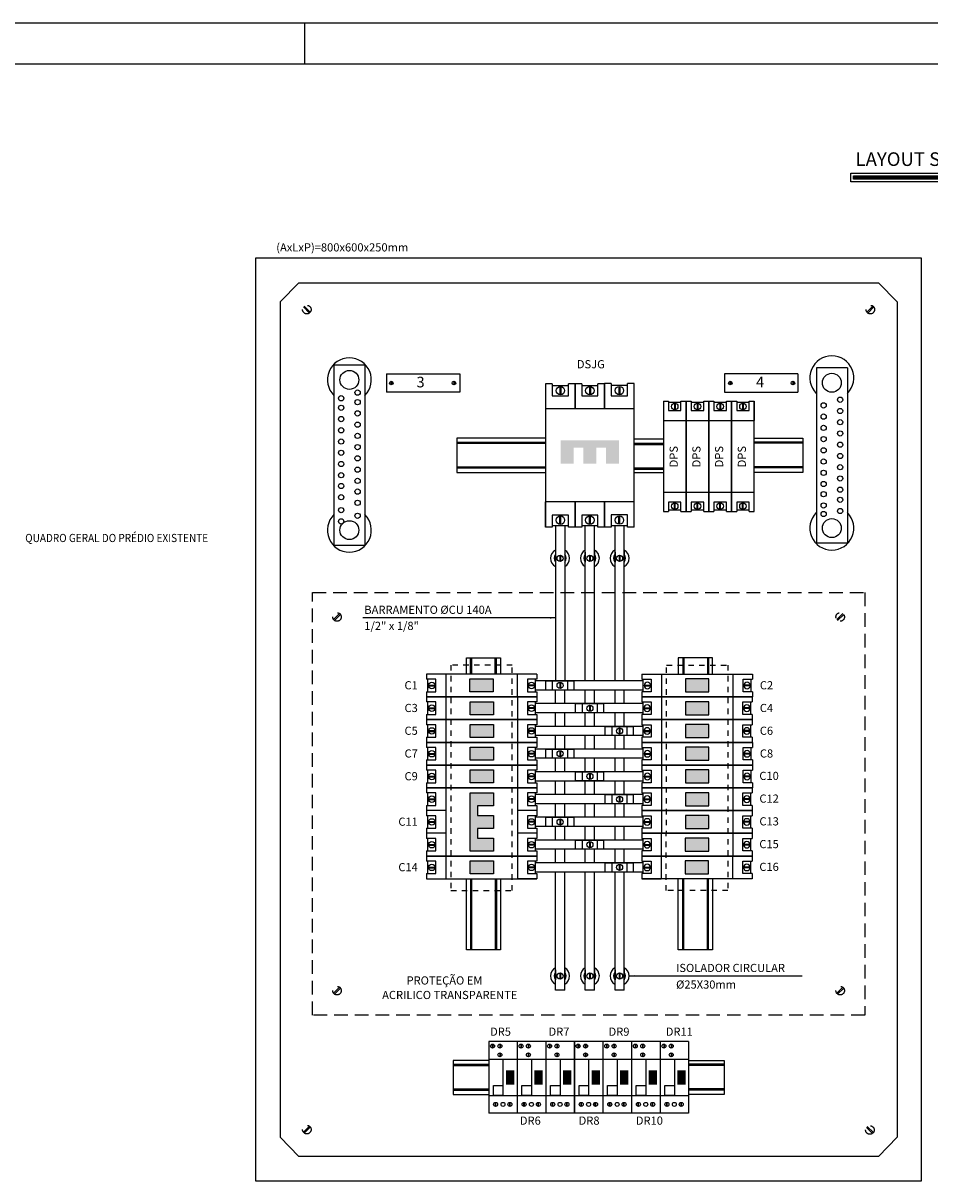
# Model space of a CAD drawing. Units: millimetres. Extents: x 3082.6 to 3149.5, y 894.9 to 939.5.
# Drawn here: x 3098.8 to 3115.5, y 918.2 to 939.5 of the extents above; entities that cross this region are included whole.
import ezdxf
from ezdxf.enums import TextEntityAlignment as Align

# ---------------------------------------------------------------- set-up
doc = ezdxf.new("R2010")
doc.units = ezdxf.units.MM
doc.linetypes.add('HIDDEN', pattern=[0.38, 0.25, -0.13])
for name, color, linetype in [('EL-01', 8, 'Continuous'), ('EL1', 8, 'Continuous'), ('EL2', 7, 'Continuous'), ('EL3', 3, 'Continuous'), ('EL4', 4, 'Continuous'), ('EL5', 5, 'Continuous'), ('ER50', 3, 'Continuous'), ('FORMATO 1', 1, 'Continuous'), ('FORMATO 2', 6, 'Continuous'), ('FORMATO TJ', 7, 'Continuous'), ('TEXTO', 3, 'Continuous')]:
    doc.layers.add(name, color=color, linetype=linetype)
doc.styles.add('Arial', font='calibri.ttf')
doc.styles.add('R140', font='simplex.shx', dxfattribs={"height": 3.5})
doc.styles.add('R60_10', font='simplex.shx', dxfattribs={"height": 0.015})
doc.styles.add('ROMANS', font='romans.shx', dxfattribs={"width": 0.8})
doc.styles.get("Standard").update_dxf_attribs({"font": 'arial.ttf'})
doc.dimstyles.new('CM-CM-25', dxfattribs={"dimtxt": 0.25, "dimasz": 0.25, "dimexe": 0.25, "dimexo": 0.25, "dimgap": 0.25, "dimtad": 1, "dimrnd": 0.5, "dimzin": 9, "dimdsep": 46, "dimtxsty": 'ROMANS', "dimcen": 0.25, "dimdle": 0.0625, "dimclrd": 7, "dimclre": 7, "dimclrt": 3, "dimaunit": 1, "dimazin": 2, "dimtfac": 1, "dimtix": 1, "dimtmove": 2, "dimatfit": 0, "dimfxl": 0, "dimtolj": 1, "dimtzin": 1, "dimarcsym": 0})

# ---------------------------------------------------------------- blocks, each defined once
blk = doc.blocks.new('*U239')
at = {"layer": 'EL1', "color": 4}
for p, q in [((0, 0.1438), (0, 0.1857)), ((0, 0.1857), (0.1591, 0.1857)), ((0, 0.1857), (0.1591, 0.1857)), ((0.9018, 0.1857), (0, 0.1857)), ((0.0762, 0.1438), (0, 0.1438)), ((0.011, 0.1438), (0.011, 0.0418)), ((0.0174, 0.0958), (0.0701, 0.0958)), ((0.0762, 0.0418), (0.0762, 0.1438)), ((0.1591, 0), (0.1591, 0.1857)), ((0.7427, 0), (0.7427, 0.1857)), ((0.8256, 0.1438), (0.8256, 0.0418)), ((0.9018, 0.1438), (0.8256, 0.1438)), ((0.8845, 0.0958), (0.8317, 0.0958)), ((0.8909, 0.1438), (0.8909, 0.0418)), ((0.9018, 0.1438), (0.9018, 0.1857)), ((0, 0.0418), (0.0762, 0.0418)), ((0, 0), (0, 0.0418)), ((0, 0), (0.9018, 0)), ((0.0174, 0.0899), (0.0701, 0.0899)), ((0.8256, 0.0418), (0.9018, 0.0418)), ((0.8845, 0.0899), (0.8317, 0.0899)), ((0.9018, 0), (0.9018, 0.0418))]:
    blk.add_line(p, q, dxfattribs=at)
blk.add_lwpolyline([(0.5464, 0.0398), (0.3554, 0.0398), (0.3554, 0.1459), (0.5464, 0.1459)], close=True, dxfattribs=at)
for centre in [(0.0438, 0.0928), (0.8581, 0.0928)]:
    blk.add_circle(centre, 0.0265, dxfattribs=at)
blk.add_solid([(0.5464, 0.0398), (0.5464, 0.1459), (0.3554, 0.0398), (0.3554, 0.1459)], dxfattribs=at)
blk = doc.blocks.new('*U241')
at = {"layer": 'EL4'}
for p, q in [((0, 0.1438), (0, 0.1857)), ((0, 0.1857), (0.1591, 0.1857)), ((0, 0.1857), (0.1591, 0.1857)), ((0.9018, 0.1857), (0, 0.1857)), ((0.0762, 0.1438), (0, 0.1438)), ((0.011, 0.1438), (0.011, 0.0418)), ((0.0174, 0.0958), (0.0701, 0.0958)), ((0.0762, 0.0418), (0.0762, 0.1438)), ((0.1591, 0), (0.1591, 0.1857)), ((0.7427, 0), (0.7427, 0.1857)), ((0.8256, 0.1438), (0.8256, 0.0418)), ((0.9018, 0.1438), (0.8256, 0.1438)), ((0.8845, 0.0958), (0.8317, 0.0958)), ((0.8909, 0.1438), (0.8909, 0.0418)), ((0.9018, 0.1438), (0.9018, 0.1857)), ((0, 0.0418), (0.0762, 0.0418)), ((0, 0), (0, 0.0418)), ((0, 0), (0.9018, 0)), ((0.0174, 0.0899), (0.0701, 0.0899)), ((0.8256, 0.0418), (0.9018, 0.0418)), ((0.8845, 0.0899), (0.8317, 0.0899)), ((0.9018, 0), (0.9018, 0.0418))]:
    blk.add_line(p, q, dxfattribs=at)
for centre in [(0.0438, 0.0928), (0.8581, 0.0928)]:
    blk.add_circle(centre, 0.0265, dxfattribs=at)
blk = doc.blocks.new('DPS1')
at = {"layer": 'EL4'}
for p, q in [((0, 0.1438), (0, 0.1857)), ((0, 0.1857), (0.1591, 0.1857)), ((0, 0.1857), (0.1591, 0.1857)), ((0.9018, 0.1857), (0, 0.1857)), ((0.0762, 0.1438), (0, 0.1438)), ((0.011, 0.1438), (0.011, 0.0418)), ((0.0174, 0.0958), (0.0701, 0.0958)), ((0.0762, 0.0418), (0.0762, 0.1438)), ((0.1591, 0), (0.1591, 0.1857)), ((0.7427, 0), (0.7427, 0.1857)), ((0.8256, 0.1438), (0.8256, 0.0418)), ((0.9018, 0.1438), (0.8256, 0.1438)), ((0.8845, 0.0958), (0.8317, 0.0958)), ((0.8909, 0.1438), (0.8909, 0.0418)), ((0.9018, 0.1438), (0.9018, 0.1857)), ((0, 0.0418), (0.0762, 0.0418)), ((0, 0), (0, 0.0418)), ((0.0174, 0.0899), (0.0701, 0.0899)), ((0.8256, 0.0418), (0.9018, 0.0418)), ((0.8845, 0.0899), (0.8317, 0.0899)), ((0.9018, 0), (0.9018, 0.0418)), ((0, 0), (0.9018, 0))]:
    blk.add_line(p, q, dxfattribs=at)
for centre in [(0.0438, 0.0928), (0.8581, 0.0928)]:
    blk.add_circle(centre, 0.0265, dxfattribs=at)
blk = doc.blocks.new('A$C14540BFB')
at = {"layer": 'EL4'}
for p, q in [((0.07, 1.503), (0, 1.503)), ((0, 1.503), (0, 0)), ((0.07, 1.503), (0.07, 1.376)), ((0.07, 1.485), (0.24, 1.485)), ((0.15, 1.474), (0.15, 1.386)), ((0.16, 1.474), (0.16, 1.386)), ((0.24, 1.376), (0.24, 1.503)), ((0.309, 1.503), (0.24, 1.503)), ((0.379, 1.503), (0.309, 1.503)), ((0.309, 1.503), (0.309, 1.238)), ((0.309, 1.238), (0.309, 1.503)), ((0.379, 1.503), (0.379, 1.376)), ((0.379, 1.485), (0.549, 1.485)), ((0.459, 1.474), (0.459, 1.386)), ((0.469, 1.474), (0.469, 1.386)), ((0.549, 1.376), (0.549, 1.503)), ((0.619, 1.503), (0.549, 1.503)), ((0.689, 1.504), (0.619, 1.504)), ((0.619, 1.504), (0.619, 1.238)), ((0.619, 1.238), (0.619, 1.503)), ((0.689, 1.504), (0.689, 1.377)), ((0.689, 1.486), (0.859, 1.486)), ((0.769, 1.475), (0.769, 1.387)), ((0.779, 1.475), (0.779, 1.387)), ((0.859, 1.377), (0.859, 1.504)), ((0.928, 1.504), (0.859, 1.504)), ((0.928, 0.001), (0.928, 1.504)), ((0.07, 1.376), (0.24, 1.376)), ((0.379, 1.376), (0.549, 1.376)), ((0.689, 1.377), (0.859, 1.377)), ((0.309, 1.238), (0, 1.238)), ((0.619, 1.238), (0.309, 1.238)), ((0.928, 1.239), (0.619, 1.239)), ((0, 0), (0, 0.265)), ((0.309, 0.265), (0, 0.265)), ((0, 0), (0, 0.265)), ((0.309, 0), (0.309, 0.265)), ((0.619, 0.265), (0.309, 0.265)), ((0.309, 0), (0.309, 0.265)), ((0.309, 0.265), (0.309, 0)), ((0.309, 0), (0.309, 0.265)), ((0.619, 0.001), (0.619, 0.266)), ((0.928, 0.266), (0.619, 0.266)), ((0.619, 0.001), (0.619, 0.266)), ((0.619, 0.266), (0.619, 0.001)), ((0.619, 0), (0.619, 0.266)), ((0.24, 0.127), (0.07, 0.127)), ((0.07, 0.127), (0.07, 0)), ((0.24, 0), (0.24, 0.127)), ((0.549, 0.127), (0.379, 0.127)), ((0.379, 0.127), (0.379, 0)), ((0.549, 0), (0.549, 0.127)), ((0.859, 0.128), (0.689, 0.128)), ((0.689, 0.128), (0.689, 0.001)), ((0.859, 0.001), (0.859, 0.128)), ((0.07, 0.018), (0.24, 0.018)), ((0.15, 0.029), (0.15, 0.117)), ((0.16, 0.029), (0.16, 0.117)), ((0.379, 0.018), (0.549, 0.018)), ((0.459, 0.029), (0.459, 0.117)), ((0.469, 0.029), (0.469, 0.117)), ((0.689, 0.001), (0.619, 0.001)), ((0.689, 0.019), (0.859, 0.019)), ((0.769, 0.03), (0.769, 0.118)), ((0.779, 0.03), (0.779, 0.118)), ((0.928, 0.001), (0.859, 0.001)), ((0.07, 0), (0, 0)), ((0.309, 0), (0.24, 0)), ((0.379, 0), (0.309, 0)), ((0.619, 0), (0.549, 0))]:
    blk.add_line(p, q, dxfattribs=at)
for centre in [(0.155, 1.43), (0.464, 1.43), (0.774, 1.431), (0.155, 0.073), (0.464, 0.073), (0.774, 0.074)]:
    blk.add_circle(centre, 0.0442, dxfattribs=at)
for points in [[(0.159, 0.833), (0.159, 0.911), (0.77, 0.833), (0.77, 0.911)], [(0.159, 0.911), (0.295, 0.911), (0.159, 0.666), (0.295, 0.666)], [(0.396, 0.911), (0.532, 0.911), (0.396, 0.666), (0.532, 0.666)], [(0.77, 0.911), (0.634, 0.911), (0.77, 0.666), (0.634, 0.666)]]:
    blk.add_solid(points, dxfattribs=at)
blk = doc.blocks.new('PT')
at = {"layer": 'EL4'}
for p, q in [((2167.856, 1869.326), (2167.856, 1869.201)), ((2168.064, 1869.326), (2168.064, 1869.201)), ((2167.958, 1869.305), (2167.958, 1869.222)), ((2167.967, 1869.305), (2167.967, 1869.222))]:
    blk.add_line(p, q, dxfattribs=at)
at = {"layer": 'EL4', "ltscale": 0.3}
blk.add_lwpolyline([(2167.769, 1869.326), (2168.15, 1869.326), (2168.15, 1869.201), (2167.769, 1869.201)], close=True, dxfattribs=at)
at = {"layer": 'EL4'}
blk.add_circle((2167.963, 1869.263), 0.0417, dxfattribs=at)
blk = doc.blocks.new('DR')
at = {"layer": 'EL4'}
for p, q in [((-475.5564, -65.675), (-475.5564, -66.125)), ((-475.3764, -65.675), (-475.5564, -65.675)), ((-475.5336, -65.6904), (-475.5336, -65.7153)), ((-475.5309, -65.6904), (-475.5309, -65.7153)), ((-475.4873, -65.6904), (-475.4873, -65.7153)), ((-475.4873, -65.7454), (-475.4873, -65.7703)), ((-475.4846, -65.6904), (-475.4846, -65.7153)), ((-475.4846, -65.7454), (-475.4846, -65.7703)), ((-475.3764, -65.675), (-475.3764, -66.125)), ((-475.5564, -65.785), (-475.4664, -65.785)), ((-475.4664, -65.785), (-475.3764, -65.785)), ((-475.4664, -65.785), (-475.4664, -66.015)), ((-475.5564, -66.015), (-475.4664, -66.015)), ((-475.4664, -66.015), (-475.3764, -66.015)), ((-475.5142, -66.0824), (-475.5142, -66.0576)), ((-475.5114, -66.0824), (-475.5114, -66.0576)), ((-475.4242, -66.0824), (-475.4242, -66.0576)), ((-475.4214, -66.0824), (-475.4214, -66.0576)), ((-475.3764, -66.125), (-475.5564, -66.125))]:
    blk.add_line(p, q, dxfattribs=at)
blk.add_lwpolyline([(-475.4664, -66.015), (-475.5266, -66.015), (-475.5266, -65.9503), (-475.4664, -65.9503)], close=True, dxfattribs=at)
for centre in [(-475.5323, -65.7029), (-475.4859, -65.7029), (-475.4859, -65.7579), (-475.5128, -66.07), (-475.4664, -66.07), (-475.4228, -66.07)]:
    blk.add_circle(centre, 0.0125, dxfattribs=at)
blk.add_solid([(-475.3952, -65.945), (-475.4477, -65.945), (-475.3952, -65.855), (-475.4477, -65.855)], dxfattribs=at)
blk = doc.blocks.new('DJT')
at = {"layer": 'EL4'}
blk.add_hatch(color=256, dxfattribs=at).paths.add_polyline_path([(2176.127, 1870.206), (2176.127, 1870.338), (2176.344, 1870.338), (2176.344, 1870.514), (2176.027, 1870.514), (2176.027, 1869.721), (2176.344, 1869.721), (2176.344, 1869.897), (2176.127, 1869.897), (2176.127, 1870.03), (2176.344, 1870.03), (2176.344, 1870.206)])
for p, q in [((2175.434, 1870.582), (2175.434, 1870.512)), ((2176.937, 1870.582), (2175.434, 1870.582)), ((2175.699, 1870.582), (2175.699, 1870.272)), ((2176.672, 1870.582), (2176.672, 1870.272)), ((2176.937, 1870.582), (2176.937, 1870.512)), ((2175.561, 1870.512), (2175.434, 1870.512)), ((2175.452, 1870.342), (2175.452, 1870.512)), ((2175.463, 1870.432), (2175.551, 1870.432)), ((2175.463, 1870.422), (2175.551, 1870.422)), ((2175.561, 1870.342), (2175.561, 1870.512)), ((2176.81, 1870.512), (2176.81, 1870.342)), ((2176.937, 1870.512), (2176.81, 1870.512)), ((2176.908, 1870.432), (2176.82, 1870.432)), ((2176.908, 1870.422), (2176.82, 1870.422)), ((2176.919, 1870.342), (2176.919, 1870.512)), ((2175.434, 1870.342), (2175.434, 1870.272)), ((2175.434, 1870.342), (2175.561, 1870.342)), ((2175.434, 1870.272), (2175.434, 1870.203)), ((2175.699, 1870.272), (2175.434, 1870.272)), ((2175.699, 1870.272), (2175.699, 1869.963)), ((2176.672, 1870.272), (2176.672, 1869.963)), ((2176.937, 1870.272), (2176.672, 1870.272)), ((2176.937, 1870.272), (2176.672, 1870.272)), ((2176.937, 1870.272), (2176.672, 1870.272)), ((2176.81, 1870.342), (2176.937, 1870.342)), ((2176.937, 1870.342), (2176.937, 1870.272)), ((2176.937, 1870.272), (2176.937, 1870.203)), ((2175.561, 1870.203), (2175.434, 1870.203)), ((2175.452, 1870.033), (2175.452, 1870.203)), ((2175.463, 1870.123), (2175.551, 1870.123)), ((2175.463, 1870.113), (2175.551, 1870.113)), ((2175.561, 1870.033), (2175.561, 1870.203)), ((2176.81, 1870.203), (2176.81, 1870.033)), ((2176.937, 1870.203), (2176.81, 1870.203)), ((2176.908, 1870.123), (2176.82, 1870.123)), ((2176.908, 1870.113), (2176.82, 1870.113)), ((2176.919, 1870.033), (2176.919, 1870.203)), ((2175.434, 1870.033), (2175.434, 1869.963)), ((2175.434, 1870.033), (2175.561, 1870.033)), ((2175.434, 1869.963), (2175.434, 1869.893)), ((2175.699, 1869.963), (2175.434, 1869.963)), ((2175.699, 1869.963), (2175.699, 1869.653)), ((2176.672, 1869.963), (2176.672, 1869.653)), ((2176.937, 1869.963), (2176.672, 1869.963)), ((2176.937, 1869.963), (2176.672, 1869.963)), ((2176.937, 1869.963), (2176.672, 1869.963)), ((2176.81, 1870.033), (2176.937, 1870.033)), ((2176.937, 1870.033), (2176.937, 1869.963)), ((2176.937, 1869.963), (2176.937, 1869.893)), ((2175.561, 1869.893), (2175.434, 1869.893)), ((2175.452, 1869.723), (2175.452, 1869.893)), ((2175.463, 1869.813), (2175.551, 1869.813)), ((2175.463, 1869.803), (2175.551, 1869.803)), ((2175.561, 1869.723), (2175.561, 1869.893)), ((2176.81, 1869.893), (2176.81, 1869.723)), ((2176.937, 1869.893), (2176.81, 1869.893)), ((2176.908, 1869.813), (2176.82, 1869.813)), ((2176.908, 1869.803), (2176.82, 1869.803)), ((2176.919, 1869.723), (2176.919, 1869.893)), ((2175.434, 1869.723), (2175.434, 1869.653)), ((2175.434, 1869.723), (2175.561, 1869.723)), ((2175.434, 1869.653), (2176.937, 1869.653)), ((2176.937, 1869.653), (2176.672, 1869.653)), ((2176.937, 1869.653), (2176.672, 1869.653)), ((2176.81, 1869.723), (2176.937, 1869.723)), ((2176.937, 1869.723), (2176.937, 1869.653))]:
    blk.add_line(p, q, dxfattribs=at)
blk.add_lwpolyline([(2176.344, 1869.721), (2176.027, 1869.721), (2176.027, 1870.514), (2176.344, 1870.514), (2176.344, 1870.338), (2176.127, 1870.338), (2176.127, 1870.206), (2176.344, 1870.206), (2176.344, 1870.03), (2176.127, 1870.03), (2176.127, 1869.897), (2176.344, 1869.897), (2176.344, 1869.721)], dxfattribs=at)
for centre in [(2175.507, 1870.427), (2176.864, 1870.427), (2175.507, 1870.118), (2176.864, 1870.118), (2175.507, 1869.808), (2176.864, 1869.808)]:
    blk.add_circle(centre, 0.0442, dxfattribs=at)

msp = doc.modelspace()

# ---------------------------------------------------------------- linework, layer by layer
at = {"layer": 'EL-01'}
for p, q in [((3108.626, 929.751), (3108.626, 929.568)), ((3108.704, 929.696), (3108.704, 929.584)), ((3108.716, 929.696), (3108.716, 929.584)), ((3108.795, 929.795), (3108.795, 929.571)), ((3109.172, 929.751), (3109.172, 929.568)), ((3109.251, 929.696), (3109.251, 929.584)), ((3109.263, 929.696), (3109.263, 929.584)), ((3109.341, 929.795), (3109.341, 929.571)), ((3109.719, 929.751), (3109.719, 929.568)), ((3109.797, 929.696), (3109.797, 929.584)), ((3109.809, 929.696), (3109.809, 929.584)), ((3109.888, 929.795), (3109.888, 929.571)), ((3108.626, 922.077), (3108.626, 921.894)), ((3108.704, 922.022), (3108.704, 921.91)), ((3108.716, 922.022), (3108.716, 921.91)), ((3108.795, 922.121), (3108.795, 921.897)), ((3109.172, 922.077), (3109.172, 921.894)), ((3109.251, 922.022), (3109.251, 921.91)), ((3109.263, 922.022), (3109.263, 921.91)), ((3109.341, 922.121), (3109.341, 921.897)), ((3109.719, 922.077), (3109.719, 921.894)), ((3109.797, 922.022), (3109.797, 921.91)), ((3109.809, 922.022), (3109.809, 921.91)), ((3109.888, 922.121), (3109.888, 921.897))]:
    msp.add_line(p, q, dxfattribs=at)
for centre in [(3108.71, 929.64), (3109.257, 929.64), (3109.803, 929.64), (3108.71, 921.966), (3109.257, 921.966), (3109.803, 921.966)]:
    msp.add_circle(centre, 0.0562, dxfattribs=at)
for centre, radius, start, end in [((3108.71, 929.64), 0.174, 119.0332, 240.9668), ((3108.71, 929.64), 0.109, 140.4905, 219.5095), ((3108.71, 929.64), 0.174, 299.0332, 60.9668), ((3108.71, 929.64), 0.109, 320.4905, 39.5095), ((3109.257, 929.64), 0.174, 119.0332, 240.9668), ((3109.257, 929.64), 0.109, 140.4905, 219.5095), ((3109.257, 929.64), 0.174, 299.0332, 60.9668), ((3109.257, 929.64), 0.109, 320.4905, 39.5095), ((3109.803, 929.64), 0.174, 119.0332, 240.9668), ((3109.803, 929.64), 0.109, 140.4905, 219.5095), ((3109.803, 929.64), 0.174, 299.0332, 60.9668), ((3109.803, 929.64), 0.109, 320.4905, 39.5095), ((3108.71, 921.966), 0.174, 119.0332, 240.9668), ((3108.71, 921.966), 0.109, 140.4905, 219.5095), ((3108.71, 921.966), 0.174, 299.0332, 60.9668), ((3108.71, 921.966), 0.109, 320.4905, 39.5095), ((3109.257, 921.966), 0.174, 119.0332, 240.9668), ((3109.257, 921.966), 0.109, 140.4905, 219.5095), ((3109.257, 921.966), 0.174, 299.0332, 60.9668), ((3109.257, 921.966), 0.109, 320.4905, 39.5095), ((3109.803, 921.966), 0.174, 119.0332, 240.9668), ((3109.803, 921.966), 0.109, 140.4905, 219.5095), ((3109.803, 921.966), 0.174, 299.0332, 60.9668), ((3109.803, 921.966), 0.109, 320.4905, 39.5095)]:
    msp.add_arc(centre, radius, start, end, dxfattribs=at)
at = {"layer": 'EL2', "color": 7, "linetype": 'HIDDEN'}
for p, q in [((3103.991, 934.257), (3104.102, 934.146)), ((3104.007, 934.273), (3104.118, 934.162)), ((3114.461, 934.273), (3114.349, 934.162)), ((3114.476, 934.257), (3114.365, 934.146)), ((3104.656, 928.625), (3104.545, 928.514)), ((3104.672, 928.609), (3104.561, 928.498)), ((3113.907, 928.625), (3113.796, 928.514)), ((3113.923, 928.609), (3113.812, 928.498)), ((3104.656, 921.761), (3104.545, 921.65)), ((3104.672, 921.745), (3104.561, 921.634)), ((3113.907, 921.761), (3113.796, 921.65)), ((3113.923, 921.745), (3113.812, 921.634)), ((3103.991, 919.096), (3104.102, 919.207)), ((3104.007, 919.08), (3104.118, 919.191)), ((3114.453, 919.072), (3114.341, 919.183)), ((3114.469, 919.088), (3114.357, 919.199))]:
    msp.add_line(p, q, dxfattribs=at)
at = {"layer": 'EL2', "color": 7}
for p, q in [((3105.121, 933.19), (3104.55, 933.19)), ((3104.55, 933.19), (3104.55, 929.883)), ((3105.121, 933.19), (3105.121, 929.883)), ((3113.991, 933.138), (3113.42, 933.138)), ((3113.42, 933.138), (3113.42, 929.921)), ((3113.991, 933.138), (3113.991, 929.921)), ((3105.516, 933.029), (3105.516, 932.691)), ((3105.516, 933.029), (3106.866, 933.029)), ((3105.604, 932.893), (3105.604, 932.827)), ((3105.61, 932.893), (3105.61, 932.827)), ((3106.755, 932.893), (3106.755, 932.827)), ((3106.761, 932.893), (3106.761, 932.827)), ((3106.866, 933.029), (3106.866, 932.691)), ((3111.73, 933.029), (3111.73, 932.691)), ((3113.08, 933.029), (3111.73, 933.029)), ((3111.835, 932.893), (3111.835, 932.827)), ((3111.841, 932.893), (3111.841, 932.827)), ((3112.986, 932.893), (3112.986, 932.827)), ((3112.992, 932.893), (3112.992, 932.827)), ((3113.08, 933.029), (3113.08, 932.691)), ((3106.866, 932.691), (3105.516, 932.691)), ((3111.73, 932.691), (3113.08, 932.691)), ((3113.42, 929.921), (3113.991, 929.921)), ((3104.55, 929.883), (3105.121, 929.883))]:
    msp.add_line(p, q, dxfattribs=at)
at = {"layer": 'EL2', "linetype": 'ByBlock'}
for points in [[(3114.056, 936.558), (3114.056, 936.718), (3117.894, 936.718), (3117.894, 936.558)], [(3114.106, 936.608), (3114.106, 936.668), (3117.844, 936.668), (3117.844, 936.608)]]:
    msp.add_lwpolyline(points, close=True, dxfattribs=at)
at = {"layer": 'EL2', "linetype": 'ByBlock', "const_width": 0.06}
msp.add_lwpolyline([(3114.106, 936.638), (3117.844, 936.638)], dxfattribs=at)
at = {"layer": 'EL2', "linetype": 'HIDDEN'}
msp.add_lwpolyline([(3114.309, 921.247), (3104.158, 921.247), (3104.158, 929.012), (3114.309, 929.012)], close=True, dxfattribs=at)
at = {"layer": 'EL2', "linetype": 'HIDDEN', "ltscale": 0.05}
for points in [[(3106.704, 923.534), (3107.829, 923.534), (3107.829, 927.679), (3106.704, 927.679)], [(3111.792, 923.534), (3110.661, 923.534), (3110.667, 927.679), (3111.792, 927.679)]]:
    msp.add_lwpolyline(points, close=True, dxfattribs=at)
at = {"layer": 'EL2', "color": 7, "linetype": 'HIDDEN'}
for centre in [(3104.054, 934.209), (3114.413, 934.209), (3104.608, 928.562), (3104.608, 921.697), (3113.859, 921.697), (3104.054, 919.144), (3114.405, 919.136)]:
    msp.add_circle(centre, 0.0787, dxfattribs=at)
at = {"layer": 'EL2', "color": 7}
for centre, radius in [((3104.836, 932.917), 0.174), ((3105.607, 932.86), 0.033), ((3106.758, 932.86), 0.033), ((3111.838, 932.86), 0.033), ((3112.989, 932.86), 0.033), ((3113.705, 932.865), 0.174), ((3104.987, 932.684), 0.0481), ((3104.685, 932.58), 0.0481), ((3104.685, 932.405), 0.0481), ((3104.987, 932.508), 0.0481), ((3113.554, 932.449), 0.0481), ((3113.857, 932.553), 0.0481), ((3104.685, 932.198), 0.0481), ((3104.987, 932.302), 0.0481), ((3113.554, 932.243), 0.0481), ((3113.857, 932.346), 0.0481), ((3104.685, 931.992), 0.0481), ((3104.987, 932.095), 0.0481), ((3113.554, 932.036), 0.0481), ((3113.857, 932.14), 0.0481), ((3104.685, 931.785), 0.0481), ((3104.987, 931.889), 0.0481), ((3113.554, 931.83), 0.0481), ((3113.857, 931.933), 0.0481), ((3104.685, 931.579), 0.0481), ((3104.987, 931.682), 0.0481), ((3113.554, 931.623), 0.0481), ((3113.857, 931.727), 0.0481), ((3104.685, 931.372), 0.0481), ((3104.987, 931.476), 0.0481), ((3113.554, 931.417), 0.0481), ((3113.857, 931.52), 0.0481), ((3104.685, 931.166), 0.0481), ((3104.987, 931.269), 0.0481), ((3113.554, 931.21), 0.0481), ((3113.857, 931.313), 0.0481), ((3104.685, 930.968), 0.0481), ((3104.987, 931.062), 0.0481), ((3113.554, 931.004), 0.0481), ((3113.857, 931.107), 0.0481), ((3113.857, 930.9), 0.0481), ((3104.685, 930.762), 0.0481), ((3104.987, 930.865), 0.0481), ((3113.554, 930.818), 0.0481), ((3113.857, 930.715), 0.0481), ((3104.685, 930.525), 0.0481), ((3104.987, 930.659), 0.0481), ((3113.554, 930.611), 0.0481), ((3113.857, 930.508), 0.0481), ((3104.685, 930.318), 0.0481), ((3104.836, 930.157), 0.174), ((3104.987, 930.421), 0.0481), ((3113.554, 930.453), 0.0481), ((3113.705, 930.195), 0.174)]:
    msp.add_circle(centre, radius, dxfattribs=at)
at = {"layer": 'EL2', "color": 7, "linetype": 'HIDDEN', "ltscale": 0.5}
msp.add_circle((3113.859, 928.562), 0.0787, dxfattribs=at)
at = {"layer": 'EL2', "color": 7}
for centre, start, end in [((3104.836, 932.917), 314.9909, 225.0091), ((3113.705, 932.955), 314.9909, 225.0091), ((3104.836, 930.157), 134.9909, 45.0091), ((3113.705, 930.195), 134.9909, 45.0091)]:
    msp.add_arc(centre, 0.404, start, end, dxfattribs=at)
at = {"layer": 'EL3', "color": 3}
for p, q in [((3106.812, 931.776), (3108.443, 931.776)), ((3106.812, 931.753), (3108.443, 931.753)), ((3110.071, 931.755), (3110.608, 931.755)), ((3110.071, 931.733), (3110.608, 931.733)), ((3113.174, 931.776), (3112.28, 931.776)), ((3113.174, 931.753), (3112.28, 931.753)), ((3106.812, 931.321), (3108.443, 931.321)), ((3106.812, 931.299), (3108.443, 931.299)), ((3110.071, 931.301), (3110.608, 931.301)), ((3110.071, 931.279), (3110.608, 931.279)), ((3113.174, 931.321), (3112.28, 931.321)), ((3113.174, 931.299), (3112.28, 931.299)), ((3107.056, 927.814), (3107.056, 927.512)), ((3107.078, 927.814), (3107.078, 927.512)), ((3107.51, 927.814), (3107.51, 927.512)), ((3107.533, 927.814), (3107.533, 927.512)), ((3110.963, 927.814), (3110.963, 927.512)), ((3110.986, 927.814), (3110.986, 927.512)), ((3111.418, 927.814), (3111.418, 927.512)), ((3111.44, 927.814), (3111.44, 927.512)), ((3107.067, 922.448), (3107.067, 923.752)), ((3107.09, 922.448), (3107.09, 923.752)), ((3107.522, 922.448), (3107.522, 923.752)), ((3107.544, 922.448), (3107.544, 923.752)), ((3110.963, 922.448), (3110.963, 923.752)), ((3110.986, 922.448), (3110.986, 923.752)), ((3111.418, 922.448), (3111.418, 923.752)), ((3111.44, 922.448), (3111.44, 923.752)), ((3106.745, 920.347), (3107.395, 920.347)), ((3106.745, 920.324), (3107.395, 920.324)), ((3111.723, 920.347), (3111.072, 920.347)), ((3111.723, 920.324), (3111.072, 920.324)), ((3106.745, 919.892), (3107.395, 919.892)), ((3111.723, 919.892), (3111.072, 919.892)), ((3106.745, 919.87), (3107.395, 919.87)), ((3111.723, 919.87), (3111.072, 919.87))]:
    msp.add_line(p, q, dxfattribs=at)
for points in [[(3108.443, 931.845), (3106.812, 931.845), (3106.812, 931.217), (3108.443, 931.217)], [(3110.071, 931.837), (3110.608, 931.837)], [(3112.28, 931.845), (3113.174, 931.845), (3113.174, 931.217), (3112.28, 931.217)], [(3110.608, 931.209), (3110.071, 931.209)], [(3106.986, 927.512), (3106.986, 927.814), (3107.614, 927.814), (3107.614, 927.512)], [(3111.51, 927.512), (3111.51, 927.814), (3110.882, 927.814), (3110.882, 927.512)], [(3107.614, 923.752), (3107.614, 922.448), (3106.986, 922.448), (3106.986, 923.752)], [(3111.51, 923.752), (3111.51, 922.448), (3110.882, 922.448), (3110.882, 923.752)], [(3107.395, 920.416), (3106.745, 920.416), (3106.745, 919.789), (3107.395, 919.789)], [(3111.072, 920.416), (3111.723, 920.416), (3111.723, 919.789), (3111.072, 919.789)]]:
    msp.add_lwpolyline(points, dxfattribs=at)
at = {"layer": 'EL5'}
for p, q in [((3103.561, 934.35), (3103.907, 934.701)), ((3103.907, 934.701), (3114.56, 934.701)), ((3114.56, 934.701), (3114.906, 934.35)), ((3103.561, 934.35), (3103.561, 919.003)), ((3114.906, 934.35), (3114.906, 919.003)), ((3103.907, 918.652), (3103.561, 919.003)), ((3114.561, 918.652), (3114.906, 919.003)), ((3114.561, 918.652), (3103.907, 918.652))]:
    msp.add_line(p, q, dxfattribs=at)
at = {"layer": 'EL5', "color": 5}
for p, q in [((3108.626, 930.244), (3108.626, 927.778)), ((3108.795, 930.244), (3108.795, 927.778)), ((3109.172, 927.387), (3109.172, 930.244)), ((3109.341, 927.387), (3109.341, 930.244)), ((3109.719, 927.387), (3109.719, 930.244)), ((3109.888, 927.387), (3109.888, 930.244)), ((3108.626, 927.778), (3108.626, 927.387)), ((3108.795, 927.778), (3108.795, 927.387)), ((3110.238, 927.387), (3108.258, 927.387)), ((3110.238, 927.218), (3108.258, 927.218)), ((3108.626, 926.97), (3108.626, 927.218)), ((3108.795, 926.97), (3108.795, 927.218)), ((3109.172, 926.97), (3109.172, 927.218)), ((3109.341, 926.97), (3109.341, 927.218)), ((3109.719, 926.97), (3109.719, 927.218)), ((3109.888, 926.97), (3109.888, 927.218)), ((3110.238, 926.97), (3108.258, 926.97)), ((3110.238, 926.801), (3108.258, 926.801)), ((3108.626, 926.552), (3108.626, 926.801)), ((3108.795, 926.552), (3108.795, 926.801)), ((3109.172, 926.552), (3109.172, 926.801)), ((3109.341, 926.552), (3109.341, 926.801)), ((3109.719, 926.552), (3109.719, 926.801)), ((3109.888, 926.552), (3109.888, 926.801)), ((3110.238, 926.552), (3108.258, 926.552)), ((3110.238, 926.383), (3108.258, 926.383)), ((3108.626, 926.134), (3108.626, 926.383)), ((3108.795, 926.134), (3108.795, 926.383)), ((3109.172, 926.134), (3109.172, 926.383)), ((3109.341, 926.134), (3109.341, 926.383)), ((3109.719, 926.134), (3109.719, 926.383)), ((3109.888, 926.134), (3109.888, 926.383)), ((3110.238, 926.134), (3108.258, 926.134)), ((3110.238, 925.965), (3108.258, 925.965)), ((3108.626, 925.716), (3108.626, 925.965)), ((3108.795, 925.716), (3108.795, 925.965)), ((3109.172, 925.716), (3109.172, 925.965)), ((3109.341, 925.716), (3109.341, 925.965)), ((3109.719, 925.716), (3109.719, 925.965)), ((3109.888, 925.716), (3109.888, 925.965)), ((3110.238, 925.716), (3108.258, 925.716)), ((3110.238, 925.547), (3108.258, 925.547)), ((3108.626, 925.299), (3108.626, 925.547)), ((3108.795, 925.299), (3108.795, 925.547)), ((3109.172, 925.299), (3109.172, 925.547)), ((3109.341, 925.299), (3109.341, 925.547)), ((3109.719, 925.299), (3109.719, 925.547)), ((3109.888, 925.299), (3109.888, 925.547)), ((3110.238, 925.299), (3108.258, 925.299)), ((3110.238, 925.13), (3108.258, 925.13)), ((3108.626, 924.881), (3108.626, 925.13)), ((3108.795, 924.881), (3108.795, 925.13)), ((3109.172, 924.881), (3109.172, 925.13)), ((3109.341, 924.881), (3109.341, 925.13)), ((3109.719, 924.881), (3109.719, 925.13)), ((3109.888, 924.881), (3109.888, 925.13)), ((3110.238, 924.881), (3108.258, 924.881)), ((3110.238, 924.712), (3108.258, 924.712)), ((3108.626, 924.463), (3108.626, 924.712)), ((3108.795, 924.463), (3108.795, 924.712)), ((3109.172, 924.463), (3109.172, 924.712)), ((3109.341, 924.463), (3109.341, 924.712)), ((3109.719, 924.463), (3109.719, 924.712)), ((3109.888, 924.463), (3109.888, 924.712)), ((3110.238, 924.463), (3108.258, 924.463)), ((3110.238, 924.294), (3108.258, 924.294)), ((3108.626, 924.045), (3108.626, 924.294)), ((3108.795, 924.045), (3108.795, 924.294)), ((3109.172, 924.045), (3109.172, 924.294)), ((3109.341, 924.045), (3109.341, 924.294)), ((3109.719, 924.045), (3109.719, 924.294)), ((3109.888, 924.045), (3109.888, 924.294)), ((3110.238, 924.045), (3108.258, 924.045)), ((3110.238, 923.876), (3108.258, 923.876)), ((3108.626, 921.704), (3108.626, 923.876)), ((3108.795, 921.704), (3108.795, 923.876)), ((3109.172, 921.707), (3109.172, 923.876)), ((3109.341, 921.707), (3109.341, 923.876)), ((3109.719, 921.707), (3109.719, 923.876)), ((3109.888, 921.707), (3109.888, 923.876)), ((3108.796, 921.704), (3108.626, 921.704)), ((3109.343, 921.707), (3109.172, 921.707)), ((3109.888, 921.707), (3109.719, 921.707))]:
    msp.add_line(p, q, dxfattribs=at)
at = {"layer": 'EL5'}
msp.add_lwpolyline([(3115.356, 935.151), (3103.111, 935.151), (3103.111, 918.202), (3115.356, 918.202)], close=True, dxfattribs=at)
at = {"layer": 'FORMATO 1'}
for p, q in [((3145.642, 939.471), (3082.567, 939.471)), ((3145.642, 939.471), (3082.567, 939.471)), ((3104.017, 938.721), (3104.017, 939.471))]:
    msp.add_line(p, q, dxfattribs=at)
at = {"layer": 'FORMATO 2', "color": 6}
msp.add_line((3144.892, 938.721), (3084.442, 938.721), dxfattribs=at)

# ---------------------------------------------------------------- block references
at = {"layer": 'EL4'}
for name, p, xscale, yscale, zscale in [('A$C14540BFB', (3108.443, 930.212), 1.753713972285368, 1.753713972285368, 1.753713972285368), ('PT', (181.96, -1596.202), 1.349999999999909, 1.349999999999909, 1.349999999999909), ('PT', (182.507, -1596.62), 1.349999999999909, 1.349999999999909, 1.349999999999909), ('PT', (183.053, -1597.038), 1.349999999999909, 1.349999999999909, 1.349999999999909), ('PT', (181.96, -1597.456), 1.349999999999909, 1.349999999999909, 1.349999999999909), ('PT', (182.507, -1597.873), 1.349999999999909, 1.349999999999909, 1.349999999999909), ('DJT', (169.418, -1599.863), 1.349999999999909, 1.349999999999909, 1.349999999999909), ('PT', (183.053, -1598.291), 1.349999999999909, 1.349999999999909, 1.349999999999909), ('PT', (181.96, -1598.709), 1.349999999999909, 1.349999999999909, 1.349999999999909), ('PT', (182.507, -1599.127), 1.349999999999909, 1.349999999999909, 1.349999999999909), ('PT', (183.053, -1599.545), 1.349999999999909, 1.349999999999909, 1.349999999999909), ('DR', (4495.034, 1112.394), 2.917922718884711, 2.917922718884711, 2.917922718884711), ('DR', (4495.558, 1112.394), 2.917922718884711, 2.917922718884711, 2.917922718884711), ('DR', (4496.083, 1112.394), 2.917922718884711, 2.917922718884711, 2.917922718884711), ('DR', (4496.608, 1112.394), 2.917922718884711, 2.917922718884711, 2.917922718884711), ('DR', (4497.133, 1112.394), 2.917922718884711, 2.917922718884711, 2.917922718884711), ('DR', (4497.659, 1112.394), 2.917922718884711, 2.917922718884711, 2.917922718884711), ('DR', (4498.184, 1112.394), 2.917922718884711, 2.917922718884711, 2.917922718884711)]:
    msp.add_blockref(name, p, dxfattribs=dict(at, xscale=xscale, yscale=yscale, zscale=zscale))
for name, p, xscale, yscale, zscale, rotation in [('*U241', (3110.608, 932.527), 2.250000000000114, 2.250000000000114, 2.250000000000114, 270), ('DPS1', (3111.026, 932.527), 2.250000000000114, 2.250000000000114, 2.250000000000114, 270), ('*U241', (3111.444, 932.527), 2.250000000000114, 2.250000000000114, 2.250000000000114, 270), ('*U241', (3111.862, 932.527), 2.250000000000114, 2.250000000000114, 2.250000000000114, 270), ('*U239', (3108.281, 927.512), 2.249999999999773, 2.249999999999773, 2.249999999999773, 180), ('*U239', (3110.215, 927.512), -2.249999999999091, 2.250000000000114, 2.25, 180), ('*U239', (3108.283, 927.094), 2.249999999999773, 2.249999999999773, 2.249999999999773, 180), ('*U239', (3110.213, 927.094), -2.249999999999091, 2.250000000000114, 2.25, 180), ('*U239', (3108.283, 926.676), 2.249999999999773, 2.249999999999773, 2.249999999999773, 180), ('*U239', (3110.213, 926.676), -2.249999999999091, 2.250000000000114, 2.25, 180), ('*U239', (3108.283, 926.258), 2.249999999999773, 2.249999999999773, 2.249999999999773, 180), ('*U239', (3110.215, 926.258), -2.249999999999091, 2.250000000000114, 2.25, 180), ('*U239', (3108.283, 925.841), 2.249999999999773, 2.249999999999773, 2.249999999999773, 180), ('*U239', (3110.215, 925.841), -2.249999999999091, 2.250000000000114, 2.25, 180), ('*U239', (3110.213, 925.423), -2.249999999999091, 2.250000000000114, 2.25, 180), ('*U239', (3110.213, 925.005), -2.249999999999091, 2.250000000000114, 2.25, 180), ('*U239', (3110.212, 924.587), -2.249999999999091, 2.250000000000114, 2.25, 180), ('*U239', (3108.283, 924.17), 2.249999999999773, 2.249999999999773, 2.249999999999773, 180), ('*U239', (3110.21, 924.17), -2.249999999999091, 2.250000000000114, 2.25, 180)]:
    msp.add_blockref(name, p, dxfattribs=dict(at, xscale=xscale, yscale=yscale, zscale=zscale, rotation=rotation))

# ---------------------------------------------------------------- texts
at = {"layer": 'EL5', "style": 'R140'}
msp.add_text('LAYOUT SUGESTIVO ', height=0.25, dxfattribs=at).set_placement((3114.141, 936.848))
at = {"layer": 'ER50'}
for s, style, p in [('(AxLxP)=800x600x250mm', 'R60_10', (3103.492, 935.277)), ('DR5', 'Arial', (3107.422, 920.868)), ('DR7', 'Arial', (3108.497, 920.868)), ('DR9', 'Arial', (3109.601, 920.868)), ('DR11', 'Arial', (3110.652, 920.868)), ('DR6', 'Arial', (3107.97, 919.234)), ('DR8', 'Arial', (3109.051, 919.234)), ('DR10', 'Arial', (3110.102, 919.234))]:
    msp.add_text(s, height=0.15, dxfattribs=dict(at, style=style)).set_placement(p)
at = {"layer": 'ER50', "style": 'Arial'}
msp.add_text('DSJG', height=0.15, dxfattribs=at).set_placement((3109.275, 933.186), align=Align.MIDDLE)
for s, p in [('3', (3106.145, 932.975)), ('4', (3112.385, 932.975))]:
    msp.add_text(s, height=0.195, dxfattribs=at).set_placement(p, align=Align.TOP_CENTER)
at = {"layer": 'ER50'}
for p in [(3110.817, 931.507), (3111.235, 931.507), (3111.652, 931.507), (3112.07, 931.507)]:
    msp.add_text('DPS', height=0.15, rotation=90, dxfattribs=at).set_placement(p, align=Align.MIDDLE)
at = {"layer": 'ER50', "style": 'ROMANS', "width": 0.9}
msp.add_text('QUADRO GERAL DO PRÉDIO EXISTENTE', height=0.15, dxfattribs=at).set_placement((3098.877, 929.938))
at = {"layer": 'ER50', "style": 'Arial'}
for s, p in [('C1', (3106.093, 927.232)), ('C2', (3112.626, 927.232)), ('C3', (3106.094, 926.815)), ('C4', (3112.625, 926.815)), ('C5', (3106.094, 926.397)), ('C6', (3112.625, 926.397)), ('C7', (3106.094, 925.979)), ('C8', (3112.626, 925.979)), ('C9', (3106.094, 925.561)), ('C10', (3112.73, 925.567)), ('C12', (3112.731, 925.15)), ('C11', (3106.094, 924.726)), ('C13', (3112.731, 924.732)), ('C15', (3112.73, 924.314)), ('C14', (3106.094, 923.89)), ('C16', (3112.73, 923.896))]:
    msp.add_text(s, height=0.15, dxfattribs=at).set_placement(p, align=Align.RIGHT)
for s, p in [('PROTEÇÃO EM', (3106.584, 921.809)), ('ACRILICO TRANSPARENTE', (3106.682, 921.542))]:
    msp.add_text(s, height=0.15, dxfattribs=at).set_placement(p, align=Align.CENTER)
at = {"layer": 'TEXTO', "style": 'ROMANS'}
for s, p in [('BARRAMENTO ØCU 140A', (3105.111, 928.694, 0)), ('1/2" x 1/8"', (3105.111, 928.399, 0)), ('ISOLADOR CIRCULAR', (3110.842, 922.114, 0)), ('%%C25X30mm', (3110.842, 921.809, 0))]:
    msp.add_text(s, height=0.15, dxfattribs=at).set_placement(p, align=Align.MIDDLE_LEFT)

# ---------------------------------------------------------------- leaders
at = {"layer": 'FORMATO TJ'}
for points in [[(3108.626, 928.547), (3105.081, 928.547)], [(3109.977, 921.966), (3113.158, 921.966)]]:
    msp.add_leader(points, dimstyle='CM-CM-25', override={"dimasz": 0.1, "dimtad": 0, "dimfxl": 0.1, "dimfxlon": 1, "dimtfill": 1, "dimtfillclr": 2, "dimarcsym": 1}, dxfattribs=at)

doc.saveas('drawing.dxf')
